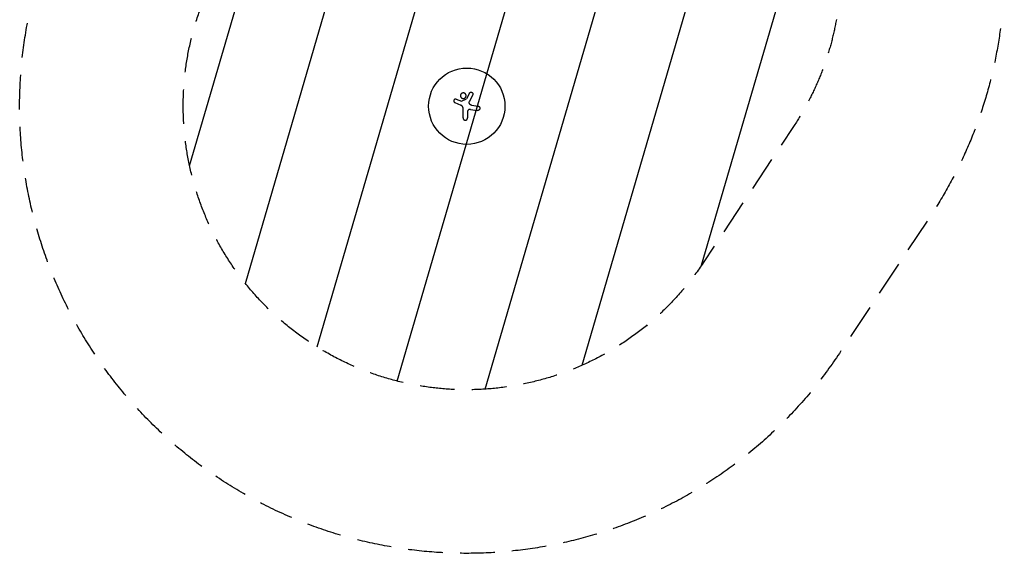
# Model space of a CAD drawing. Units: millimetres. Extents: x -1806 to 1806, y -2140 to 2140.
import ezdxf

# ---------------------------------------------------------------- set-up
doc = ezdxf.new("R2010")
doc.units = ezdxf.units.MM
doc.header["$LTSCALE"] = 20
doc.linetypes.add('HIDDEN', pattern=[9.524999999999999, 6.35, -3.175])
for name, color, linetype in [('2d', 230, 'Continuous'), ('EN16630-SafetyZone', 97, 'HIDDEN'), ('EN16630-TrainingSpace', 20, 'HIDDEN'), ('EN16630-TrainingSpace_Hatch', 20, 'HIDDEN')]:
    doc.layers.add(name, color=color, linetype=linetype)

msp = doc.modelspace()

# ---------------------------------------------------------------- hatches: boundary and pattern name
at = {"layer": 'EN16630-TrainingSpace_Hatch'}
h = msp.add_hatch(dxfattribs=at)
h.set_pattern_fill('ANSI31', color=256, scale=100)
h.set_pattern_definition([(253.7356537449054, (-165.8312395177699, 499.9999999999995), (304.7935731892442, -88.9220318173897), [])])
edge = h.paths.add_edge_path()
edge.add_arc((-165.8312395177698, 499.9999999999995), 1040, 33.55730976192069, 208.7356537449054, ccw=False)
edge.add_line((700.8354271488968, 1074.881630328269), (1032.497906184436, 574.8816303282696))
edge.add_arc((165.83123951777, 1.70530256582424e-13), 1040, -33.55730976192069, 33.55730976192069, ccw=False)
edge.add_line((1032.497906184436, -574.8816303282692), (700.8354271488968, -1074.881630328269))
edge.add_arc((-165.8312395177699, -499.9999999999999), 1040, 151.2643462550946, 326.44269023807925, ccw=False)

# ---------------------------------------------------------------- linework, layer by layer
at = {"layer": '2d'}
for p, q in [((-155.8998970561599, -452.2124151437908), (-167.0517974214474, -473.1403958310611)), ((-144.1072069249316, -458.4222827330326), (-157.3911711615802, -483.8896529549183)), ((-209.5656562463328, -486.9416599458943), (-187.8977805889241, -496.0020272742502)), ((-204.4721035056906, -474.5102214093141), (-185.4900662372416, -482.1289480128936)), ((-185.4900662372414, -482.1289480128935), (-167.0517974214473, -473.1403958310612)), ((-147.3271952210482, -495.9835959730688), (-124.8093365590537, -499.5501336538296)), ((-179.2157689545459, -543.3179140205584), (-179.2157689545459, -509.0428532789323)), ((-163.2162149210186, -520.7276342638505), (-163.2162149210186, -543.3179140205581)), ((-152.7061085903638, -511.6982148556546), (-127.2991358110627, -515.5710878025537))]:
    msp.add_line(p, q, dxfattribs=at)
msp.add_circle((-165.83123951777, -499.9999999999999), 140, dxfattribs=at)
for points, knots in [([(-178.6683166051066, -451.39491677116), (-179.3390112399968, -451.39491677116), (-180.005495800731, -451.4599991883057), (-180.9987818988857, -451.6571888136252), (-181.3293107995687, -451.7400066395056), (-181.9736261924902, -451.9356415374699), (-182.6049047238525, -452.1618452769743), (-183.2105603827575, -452.4481295450551), (-183.8032581532011, -452.7647974799446), (-184.0941539936612, -452.9390231659597), (-184.9392707489266, -453.5041507684559), (-185.4617473081589, -453.933769329847), (-186.4190032420751, -454.8940999114303), (-186.8427746924087, -455.4134154207558), (-187.3992900790929, -456.2488710116065), (-187.5715074348438, -456.5368394962034), (-187.8887215082785, -457.1322034516303), (-188.0336576132735, -457.4400351839286), (-188.4178811458204, -458.3724798787816), (-188.6108499423344, -459.012461164793), (-188.8061095625457, -459.9997929221165), (-188.8555192697004, -460.3350768249145), (-188.9207539649409, -461.0075481474455), (-188.9365767163782, -461.342882943458), (-188.9351467815039, -462.3462644481301), (-188.8694608553736, -463.0117132148973), (-188.6711829931735, -464.0045359285052), (-188.5883730506895, -464.3334003379815), (-188.392916464814, -464.9751509709431), (-188.1669907945564, -465.6043842502536), (-187.8809327965143, -466.2089138766268), (-187.5643421638112, -466.8009000337842), (-187.3896863269836, -467.0921678508972), (-186.8271561597098, -467.9329374149947), (-186.4024851832611, -468.4493237359366), (-185.6926972110449, -469.1592192395183), (-185.4438844770386, -469.3849935416091), (-184.9210327126038, -469.8141224501978), (-184.6491125353961, -470.0155643455686), (-183.8123165549964, -470.5743226708604), (-183.2227516576062, -470.8897078520794), (-182.2904098303677, -471.2763064107083), (-181.9698153300972, -471.3910916539156), (-181.3244328991553, -471.5867389161073), (-180.9989430987895, -471.6680973549941), (-180.0142664174085, -471.8638858689405), (-179.3469530626854, -471.9305045571841), (-178.6683166051066, -471.9305045571841)], [0.05630624688018417, 0.05630624688018417, 0.05630624688018417, 0.05630624688018417, 0.05831446215692518, 0.05831446215692518, 0.05931856979529569, 0.05931856979529569, 0.06032267743366619, 0.06132678507203671, 0.06132678507203671, 0.06233089271040723, 0.06233089271040723, 0.06433910798714827, 0.06433910798714827, 0.06634732326388931, 0.06634732326388931, 0.06735143090225984, 0.06735143090225984, 0.06835553854063035, 0.06835553854063035, 0.07036375381737142, 0.07036375381737142, 0.07136786145574195, 0.07136786145574195, 0.07237196909411248, 0.07237196909411248, 0.07438018437085354, 0.07438018437085354, 0.07538429200922407, 0.07538429200922407, 0.07638839964759461, 0.07739250728596514, 0.07739250728596514, 0.07839661492433567, 0.07839661492433567, 0.08040483020107674, 0.08040483020107674, 0.08140893783944728, 0.08140893783944728, 0.0824130454778178, 0.0824130454778178, 0.08442126075455889, 0.08442126075455889, 0.08542536839292941, 0.08542536839292941, 0.08642947603129994, 0.08642947603129994, 0.08843769130804101, 0.08843769130804101, 0.08843769130804101, 0.08843769130804101]), ([(-178.6683166051066, -471.9305045571841), (-177.989545228924, -471.9305045571841), (-177.3211546574364, -471.8637540374007), (-176.3358778624093, -471.6676822227289), (-176.0102219730831, -471.5862146747102), (-175.3645740130673, -471.3903354413468), (-175.0435762581048, -471.2753280072525), (-174.1098298175774, -470.8877875197051), (-173.5195535095086, -470.5716393574248), (-172.6819814305361, -470.0116134494933), (-172.4099536434676, -469.8098142803483), (-171.8864407100389, -469.3794822453598), (-171.6373713842125, -469.1530886563553), (-170.9270124220407, -468.4412981215344), (-170.5022232214744, -467.9235998844041), (-169.939875876074, -467.0808256275474), (-169.7653674006969, -466.788923234176), (-169.4491810213734, -466.1957117603454), (-169.163638819533, -465.5899914607063), (-168.9384340423323, -464.9596417161049), (-168.743796406509, -464.3168146324084), (-168.6614423746659, -463.9873720071992), (-168.4647957071275, -462.9937688488025), (-168.4002690963377, -462.3279504256434), (-168.4006506327037, -461.3242362237243), (-168.417089532789, -460.9888277506519), (-168.483577265132, -460.3162860483374), (-168.5335657596535, -459.9813883328158), (-168.73049359947, -458.9949442677593), (-168.9244694026886, -458.355672784043), (-169.3100197208145, -457.4244636847417), (-169.4553623588305, -457.1170998103769), (-169.7731685950845, -456.5229202153389), (-169.945636030355, -456.2355430001156), (-170.5027678684832, -455.4018592369764), (-170.9267741641924, -454.8837230096167), (-171.8841170979817, -453.9257351548005), (-172.4037906649415, -453.4999632073936), (-173.2375009750143, -452.9422967985053), (-173.524766748127, -452.7697442100064), (-174.1184216628557, -452.4518793498644), (-174.4262707989171, -452.3061015622903), (-175.3599475728033, -451.9191863486657), (-176.0002973729932, -451.7249281824794), (-177.3163546892521, -451.4622182126066), (-177.9974886305135, -451.39491677116), (-178.6683166051066, -451.39491677116)], [0.02416841445243496, 0.02416841445243496, 0.02416841445243496, 0.02416841445243496, 0.02617702897916929, 0.02617702897916929, 0.02718133624253645, 0.02718133624253645, 0.02818564350590362, 0.02818564350590362, 0.03019425803263795, 0.03019425803263795, 0.03119856529600512, 0.03119856529600512, 0.03220287255937228, 0.03220287255937228, 0.03421148708610661, 0.03421148708610661, 0.03521579434947376, 0.03521579434947376, 0.03622010161284093, 0.03722440887620809, 0.03722440887620809, 0.03822871613957525, 0.03822871613957525, 0.04023733066630957, 0.04023733066630957, 0.04124163792967674, 0.04124163792967674, 0.04224594519304389, 0.04224594519304389, 0.04425455971977822, 0.04425455971977822, 0.04525886698314538, 0.04525886698314538, 0.04626317424651255, 0.04626317424651255, 0.04827178877324688, 0.04827178877324688, 0.05028040329998121, 0.05028040329998121, 0.05128471056334837, 0.05128471056334837, 0.05228901782671553, 0.05228901782671553, 0.05429763235344985, 0.05429763235344985, 0.05630624688018418, 0.05630624688018418, 0.05630624688018418, 0.05630624688018418]), ([(-155.8998970561599, -452.2124151437908), (-155.6938414069338, -451.8257251173154), (-155.4534130078953, -451.4655294687551), (-155.0432765934901, -450.9633855740507), (-154.8982547884528, -450.8024093238978), (-154.5912118970745, -450.4935597666886), (-154.4285410086219, -450.3452840872833), (-153.925102340509, -449.9297662778637), (-153.5662906283695, -449.6883652541229), (-152.80271176676, -449.2761451300662), (-152.3946782129979, -449.105149857549), (-151.5658301740585, -448.8498797992153), (-151.1414716493785, -448.7630486123034), (-150.4896978197109, -448.6953803860657), (-150.269607711378, -448.6834698139264), (-149.8340026511974, -448.6813116788155), (-149.6172718716795, -448.6908902978585), (-148.970242035363, -448.7510746980557), (-148.5407785913781, -448.8335200833782), (-147.7006161727874, -449.0831632908474), (-147.298944295714, -449.2471751422582), (-146.7232090759029, -449.5501870942762), (-146.5357917124836, -449.6607588200765), (-146.1701994859745, -449.9015779404237), (-145.9927054149875, -450.0315374870415), (-145.4856087736318, -450.4423939288715), (-145.1772836484494, -450.7465250572002), (-144.7594391833621, -451.2480968788814), (-144.6269893294332, -451.4239420543772), (-144.38167600249, -451.7854939675698), (-144.2687320061019, -451.9710402916351), (-143.9582699239162, -452.5416131368607), (-143.7888496795238, -452.940439905754), (-143.5276319626878, -453.7762179567142), (-143.4394964047478, -454.2024735252406), (-143.3700214547459, -454.8471461454789), (-143.357277482023, -455.0632982263359), (-143.3529997853302, -455.4981710221469), (-143.3616295396167, -455.7179895038606), (-143.4193206884023, -456.3686191997721), (-143.4994169700741, -456.7932740816891), (-143.7414628469335, -457.6246971911131), (-143.9049589747931, -458.0335870874927), (-144.1072098857483, -458.4222811886333)], [4.205743797810335e-07, 4.205743797810335e-07, 4.205743797810335e-07, 4.205743797810335e-07, 0.001300275626928218, 0.001300275626928218, 0.001950203153202435, 0.001950203153202435, 0.002600130679476652, 0.002600130679476652, 0.003899985732025085, 0.003899985732025085, 0.005199840784573519, 0.005199840784573519, 0.006499695837121952, 0.006499695837121952, 0.007149623363396165, 0.007149623363396165, 0.007799550889670378, 0.007799550889670378, 0.009099405942218804, 0.009099405942218804, 0.01039926099476723, 0.01039926099476723, 0.01104918852104145, 0.01104918852104145, 0.01169911604731567, 0.01169911604731567, 0.0129989710998641, 0.0129989710998641, 0.0136488986261383, 0.0136488986261383, 0.01429882615241251, 0.01429882615241251, 0.01559868120496094, 0.01559868120496094, 0.01689853625750937, 0.01689853625750937, 0.01754846378378358, 0.01754846378378358, 0.01819839131005779, 0.01819839131005779, 0.0194982463626062, 0.0194982463626062, 0.02079810141515461, 0.02079810141515461, 0.02079810141515461, 0.02079810141515461]), ([(-204.4721035056906, -474.5102214093141), (-204.8814364666762, -474.3459294592205), (-205.3000325582952, -474.2242757083339), (-205.9412591964973, -474.1031644722648), (-206.1572398146112, -474.073097420228), (-206.5937786632384, -474.0340339854515), (-206.8151245137726, -474.0251458033237), (-207.4720960908078, -474.0310038127434), (-207.9048405620696, -474.0772975320639), (-208.7599581776701, -474.2538381614239), (-209.1850600551701, -474.3860800895516), (-209.9891014712917, -474.7255606655424), (-210.3723535067708, -474.9330949842939), (-210.9184762512591, -475.3023004691573), (-211.0959107559169, -475.435445423399), (-211.4332687192657, -475.7154708845349), (-211.5942261773188, -475.8629867040584), (-212.0543257379889, -476.3276627618851), (-212.3320727536234, -476.6684996877826), (-212.819147339917, -477.4043195454828), (-213.0231329837333, -477.7904717207336), (-213.2716703779197, -478.3961932954206), (-213.3448734151711, -478.6025479783366), (-213.4714659623374, -479.0243958568229), (-213.524595281945, -479.2395322744418), (-213.65077309281, -479.884493216962), (-213.6924118640592, -480.3184652425198), (-213.6912195160784, -480.9754138881632), (-213.6799912410188, -481.1966019829847), (-213.6360048565363, -481.6345326361773), (-213.6034339225905, -481.8508705121444), (-213.4748583755892, -482.4922180240115), (-213.3482848379807, -482.9096345266781), (-213.0108911202564, -483.7235412634827), (-212.8035894092293, -484.1104591637098), (-212.4412607423343, -484.6535086999504), (-212.3116594781752, -484.8287458138925), (-212.0345085213237, -485.1674658766193), (-211.8860768533198, -485.3317596637045), (-211.4214611495786, -485.7977596217758), (-211.0855547159636, -486.0743781031057), (-210.362460480165, -486.5608773710688), (-209.9725858144622, -486.7715033776033), (-209.5656562463329, -486.9416599458943)], [2.130652221834933e-07, 2.130652221834933e-07, 2.130652221834933e-07, 2.130652221834933e-07, 0.001308427470449668, 0.001308427470449668, 0.001962534673063412, 0.001962534673063412, 0.002616641875677156, 0.002616641875677156, 0.003924856280904667, 0.003924856280904667, 0.005233070686132178, 0.005233070686132178, 0.00654128509135969, 0.00654128509135969, 0.007195392293973451, 0.007195392293973451, 0.007849499496587213, 0.007849499496587213, 0.009157713901814728, 0.009157713901814728, 0.01046592830704224, 0.01046592830704224, 0.01112003550965599, 0.01112003550965599, 0.01177414271226975, 0.01177414271226975, 0.01308235711749724, 0.01308235711749724, 0.01373646432011099, 0.01373646432011099, 0.01439057152272474, 0.01439057152272474, 0.01569878592795222, 0.01569878592795222, 0.01700700033317971, 0.01700700033317971, 0.01766110753579345, 0.01766110753579345, 0.0183152147384072, 0.0183152147384072, 0.0196234291436347, 0.0196234291436347, 0.0209316435488622, 0.0209316435488622, 0.0209316435488622, 0.0209316435488622]), ([(-179.2157689545459, -509.0428532789323), (-179.2157689545459, -508.2175799596877), (-179.287484196492, -507.404479801564), (-179.4981465321295, -506.2023282867294), (-179.5856504809692, -505.8045448132535), (-179.7956636455119, -505.014919767628), (-179.9185771818937, -504.6219721705013), (-180.3390234464655, -503.459694119308), (-180.6826593032871, -502.7199310087989), (-181.2896077765897, -501.6609736516301), (-181.5072620251831, -501.3164850427796), (-181.9737111889392, -500.6447595009049), (-182.2237154097619, -500.3161092056537), (-182.486836444828, -500.0000000000001), (-183.214320410205, -499.1260129454749), (-184.0327480172608, -498.3541904549299), (-185.3939216319905, -497.3464646814306), (-185.8727413588071, -497.0344912777581), (-186.8616420219988, -496.4725356088348), (-187.3717994480955, -496.2219649561459), (-187.8977805889239, -496.0020272742502)], [1.971843768420019e-07, 1.971843768420019e-07, 1.971843768420019e-07, 1.971843768420019e-07, 0.002441165193351886, 0.002441165193351886, 0.003661649197839407, 0.003661649197839407, 0.004882133202326928, 0.004882133202326928, 0.007323101211301968, 0.007323101211301968, 0.008543585215789486, 0.008543585215789486, 0.009764069220277005, 0.009764069220277005, 0.009764069220277005, 0.01313849552960145, 0.01313849552960145, 0.01482570868426367, 0.01482570868426367, 0.01651292183892589, 0.01651292183892589, 0.01651292183892589, 0.01651292183892589]), ([(-157.3911711615802, -483.8896529549185), (-157.7158153971973, -484.5120450956658), (-157.9336915923097, -485.1689391868204), (-158.1016097953611, -486.2056273612562), (-158.1293699504681, -486.5542062651418), (-158.1294631781355, -487.2465943771208), (-158.1020814943795, -487.5921075919689), (-157.9909914136484, -488.2817358441255), (-157.9072128037877, -488.6230861708726), (-157.6890203006468, -489.2807276053723), (-157.5542157944556, -489.5998007958067), (-157.2322475250938, -490.2180946701305), (-157.0446639136562, -490.5168329365365), (-156.6283475553272, -491.0747427832879), (-156.3983936475769, -491.3365514185795), (-156.1460579518505, -491.5807527239203)], [2.224770775464958e-07, 2.224770775464958e-07, 2.224770775464958e-07, 2.224770775464958e-07, 0.002077229594035013, 0.002077229594035013, 0.003115733152513746, 0.003115733152513746, 0.004154236710992479, 0.004154236710992479, 0.005192740269471212, 0.005192740269471212, 0.006231243827949945, 0.006231243827949945, 0.007269747386428678, 0.007269747386428678, 0.008308250944907412, 0.008308250944907412, 0.008308250944907412, 0.008308250944907412]), ([(-156.1460579518505, -491.5807527239203), (-155.54151207853, -492.16581022432), (-154.9000239570132, -492.6968719556979), (-153.5462488312353, -493.6555138877155), (-152.8339555173371, -494.0830848660621), (-151.7109216924868, -494.6446454912971), (-151.326728087679, -494.8186221424648), (-150.551793349662, -495.1342414967709), (-150.1596701985458, -495.2766465441078), (-148.9695089249731, -495.658228538476), (-148.1577613980769, -495.8520450289402), (-147.327195221048, -495.9835959730688)], [2.743717609978759e-07, 2.743717609978759e-07, 2.743717609978759e-07, 2.743717609978759e-07, 0.002488312241302393, 0.002488312241302393, 0.004976350110843787, 0.004976350110843787, 0.006220369045614487, 0.006220369045614487, 0.007464387980385187, 0.007464387980385187, 0.009952425849926595, 0.009952425849926595, 0.009952425849926595, 0.009952425849926595]), ([(-124.8093365590536, -499.5501336538296), (-124.2341249413435, -499.6412397372174), (-123.6790228802183, -499.7919669700713), (-123.1432494202918, -500.0000000000001), (-122.926183307022, -500.0842836098015), (-122.7123206769692, -500.1780649674836), (-122.2911512568799, -500.3850645767064), (-122.0833585170074, -500.4986871221699), (-121.4817420386257, -500.8624733138339), (-121.1056434171617, -501.1370404025572), (-120.5783463539442, -501.5961631963929), (-120.4087565135713, -501.7571264823595), (-120.0822465704479, -502.0953057625535), (-119.9253663799007, -502.272678008945), (-119.4829880430928, -502.8188707843422), (-119.2222029320482, -503.2049241970469), (-118.7680723888832, -504.0203491178608), (-118.5734852463156, -504.454242935008), (-118.265999844692, -505.3393935060913), (-118.1516900812819, -505.7913078102506), (-118.0013066901885, -506.7136653407482), (-117.9656987834624, -507.1885090250995), (-117.9772323902775, -508.125115528071), (-118.0232326158516, -508.5891350188806), (-118.1953922479404, -509.5086392381671), (-118.323402389194, -509.9675336847463), (-118.6522656284582, -510.8437303253538), (-118.8531391551026, -511.2644783532197), (-119.3278111304674, -512.0712542642888), (-119.6040517439988, -512.4591036873111), (-120.2102671516748, -513.1705322403928), (-120.5419203100743, -513.4979006601126), (-121.262619664788, -514.095645834129), (-121.6536691961827, -514.3662063997366), (-122.4642517626543, -514.8288658098402), (-122.8870569553499, -515.0241400005036), (-123.5478071823915, -515.2624090453597), (-123.7736353465044, -515.3329455487456), (-124.2280868534398, -515.4533794459711), (-124.4565056966027, -515.5033559444629), (-125.1452495837688, -515.6233530741289), (-125.609036423711, -515.6636607439823), (-126.0775194488678, -515.6636607439823), (-126.4840619519983, -515.6636607439823), (-126.8942944006821, -515.632799182326), (-127.2991358110627, -515.5710878025537)], [1.263858598089277e-06, 1.263858598089277e-06, 1.263858598089277e-06, 1.263858598089277e-06, 0.001727604787044949, 0.001727604787044949, 0.001727604787044949, 0.002427023745886166, 0.002427023745886166, 0.003126442704727383, 0.003126442704727383, 0.004525280622409817, 0.004525280622409817, 0.005224699581251041, 0.005224699581251041, 0.005924118540092265, 0.005924118540092265, 0.0073229564577747, 0.0073229564577747, 0.008721794375457136, 0.008721794375457136, 0.01012063229313957, 0.01012063229313957, 0.01151947021082201, 0.01151947021082201, 0.01291830812850445, 0.01291830812850445, 0.01431714604618688, 0.01431714604618688, 0.01571598396386933, 0.01571598396386933, 0.01711482188155176, 0.01711482188155176, 0.0185136597992342, 0.0185136597992342, 0.01991249771691664, 0.01991249771691664, 0.02131133563459908, 0.02131133563459908, 0.0220107545934403, 0.0220107545934403, 0.02271017355228152, 0.02271017355228152, 0.02410901146996395, 0.02410901146996395, 0.02410901146996395, 0.0253229019163429, 0.0253229019163429, 0.0253229019163429, 0.0253229019163429]), ([(-152.7061085903638, -511.6982148556545), (-153.360436531931, -511.598473378962), (-154.0135648570944, -511.5708383480494), (-154.9915269813328, -511.6333935259491), (-155.3172234267857, -511.6717322708307), (-155.9680150295425, -511.7845515460887), (-156.2899131927595, -511.8586295683352), (-157.2334864875752, -512.1297007486224), (-157.8383472325203, -512.375813154022), (-158.708573957143, -512.8451940899776), (-158.9914562503903, -513.0182702969765), (-159.531220376903, -513.3898154913219), (-159.7898419998802, -513.5891772942168), (-160.2848202032147, -514.0147705634014), (-160.5211775504693, -514.2410011041933), (-160.971104407587, -514.7209627621181), (-161.1848973831155, -514.9753880728636), (-161.7764386505537, -515.7618990400143), (-162.1105890033966, -516.3224417709492), (-162.5212722539393, -517.2176951901225), (-162.6433584695022, -517.5269860533183), (-162.8509797502581, -518.1496103688638), (-162.9372996999465, -518.4642130207545), (-163.1451627271381, -519.4176337291063), (-163.2162149210186, -520.065950544235), (-163.2162149210186, -520.7276342638504)], [1.995011571249422e-07, 1.995011571249422e-07, 1.995011571249422e-07, 1.995011571249422e-07, 0.001958287593429914, 0.001958287593429914, 0.002937331639566305, 0.002937331639566305, 0.003916375685702697, 0.003916375685702697, 0.005874463777975478, 0.005874463777975478, 0.006853507824111868, 0.006853507824111868, 0.007832551870248259, 0.007832551870248259, 0.008811595916384647, 0.008811595916384647, 0.009790639962521037, 0.009790639962521037, 0.01174872805479382, 0.01174872805479382, 0.0127277721009302, 0.0127277721009302, 0.01370681614706659, 0.01370681614706659, 0.01566490423933935, 0.01566490423933935, 0.01566490423933935, 0.01566490423933935]), ([(-179.2157689545459, -543.3179140205582), (-179.2157689545459, -543.8457963097668), (-179.1640308767344, -544.3649315226713), (-179.0119386284595, -545.1310415921265), (-178.9487350348031, -545.3842972719373), (-178.7967380969413, -545.8864823409458), (-178.7075001272217, -546.1361425118043), (-178.4067453897428, -546.8625148393442), (-178.1613006479498, -547.3219497619032), (-177.5812704367298, -548.1916030677107), (-177.2434595756761, -548.6036223499501), (-176.5052369364786, -549.34227838645), (-176.102374453381, -549.6737556652148), (-175.446229477635, -550.1128223253148), (-175.2187004461313, -550.2492555896484), (-174.7562687774799, -550.4964661899379), (-174.284023559238, -550.7197640763444), (-173.7924521444316, -550.8959697614014), (-173.291087439581, -551.0483121129068), (-173.0341642624861, -551.1127973445839), (-172.2583175580775, -551.2670074844336), (-171.738440949817, -551.3176910373219), (-171.2159919377822, -551.3176910373219), (-170.9548963817188, -551.3176910373219), (-170.6931537108564, -551.3049410655747), (-170.1683352827909, -551.2531756017925), (-169.9068042751691, -551.2141766256533), (-169.136799612753, -551.0604849230405), (-168.6379449525006, -550.9090228786754), (-167.9114825941675, -550.6080002494683), (-167.6717370529042, -550.4945246620927), (-167.2084137999254, -550.2464636853971), (-166.9843705352086, -550.1118622872649), (-166.3345369382891, -549.6771208198164), (-165.930825705362, -549.3463447142511), (-165.1846702108046, -548.5997808267795), (-164.853663738303, -548.1952302822825), (-164.4198336704009, -547.5459650552374), (-164.285612546185, -547.3222816561091), (-164.0383801313889, -546.8600895425849), (-163.9250805935345, -546.6205867205803), (-163.624450569788, -545.8946063725508), (-163.4734368891354, -545.3967260926339), (-163.2690225389383, -544.3735160697098), (-163.2162149210186, -543.845537692753), (-163.2162149210186, -543.3179140205582)], [1.976821425084487e-07, 1.976821425084487e-07, 1.976821425084487e-07, 1.976821425084487e-07, 0.001565494519088428, 0.001565494519088428, 0.002348142937561388, 0.002348142937561388, 0.003130791356034349, 0.003130791356034349, 0.004696088192980272, 0.004696088192980272, 0.006261385029926195, 0.006261385029926195, 0.007826681866872116, 0.007826681866872116, 0.008609330285345078, 0.008609330285345078, 0.009391978703818037, 0.010174627122291, 0.010174627122291, 0.01095727554076396, 0.01095727554076396, 0.01252257237770989, 0.01252257237770989, 0.01252257237770989, 0.01330483445234777, 0.01330483445234777, 0.01408709652698565, 0.01408709652698565, 0.01565162067626141, 0.01565162067626141, 0.01643388275089929, 0.01643388275089929, 0.01721614482553716, 0.01721614482553716, 0.01878066897481293, 0.01878066897481293, 0.02034519312408868, 0.02034519312408868, 0.02112745519872658, 0.02112745519872658, 0.02190971727336447, 0.02190971727336447, 0.02347424142264027, 0.02347424142264027, 0.02503876557191607, 0.02503876557191607, 0.02503876557191607, 0.02503876557191607])]:
    msp.add_open_spline(points, degree=3, knots=knots, dxfattribs=at)
at = {"layer": 'EN16630-SafetyZone', "flags": 128}
msp.add_lwpolyline([(-1727.753132571325, 2.842170943040401e-13, -0.8707702691090349), (1200.835427148896, 1406.54410936381), (1532.497906184436, 906.5441093638098, -0.3015113445777637), (1532.497906184436, -906.5441093638094), (1200.835427148897, -1406.544109363809, -0.8707702691090354)], format="xyb", close=True, dxfattribs=at)
at = {"layer": 'EN16630-TrainingSpace', "flags": 128}
msp.add_lwpolyline([(-1077.75228873201, -4.547473508864641e-13, -0.9587841497650229), (700.8354271488968, 1074.881630328269), (1032.497906184436, 574.8816303282696, -0.3015113445777637), (1032.497906184436, -574.8816303282692), (700.8354271488968, -1074.881630328269, -0.9587841497650229)], format="xyb", close=True, dxfattribs=at)

doc.saveas('drawing.dxf')
